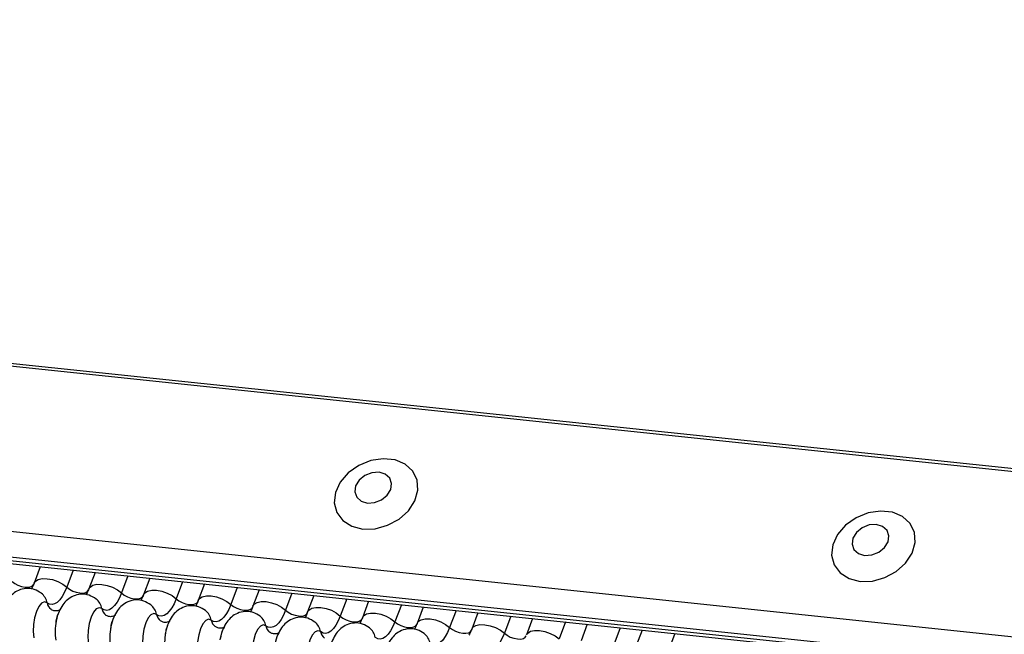
# Model space of a CAD drawing. Units: millimetres. Extents: x -23272466 to 44913, y -22484634 to 188.
# Drawn here: x -23269926 to -23269921, y -22484519 to -22484517 of the extents above; entities that cross this region are included whole.
import ezdxf

# ---------------------------------------------------------------- set-up
doc = ezdxf.new("R2010")
doc.units = ezdxf.units.MM
doc.linetypes.add('DASHED', pattern=[19.05, 12.7, -6.35])
doc.layers.add('arkusz', color=7, linetype='Continuous')
doc.layers.add('KEYLITE INDICATIVE VIEW FLASHING 1', color=252, linetype='Continuous')
doc.layers.add('KEYLITE FELT-BREATHER MEMBRANE', color=151, linetype='DASHED', lineweight=35)
doc.styles.get("Standard").update_dxf_attribs({"font": 'arial.ttf'})

# ---------------------------------------------------------------- blocks, each defined once
blk = doc.blocks.new('BiLite TRF')
at = {"layer": 'KEYLITE INDICATIVE VIEW FLASHING 1', "linetype": 'Continuous'}
for p, q in [((14430.94, -10692.512), (14637.56, -10714.264)), ((14430.92, -10692.563), (14637.539, -10714.314)), ((14429.819, -10695.487), (14636.438, -10717.239)), ((14429.807, -10695.96), (14636.426, -10717.712)), ((14429.839, -10696.03), (14636.459, -10717.782)), ((14429.907, -10696.094), (14636.526, -10717.846)), ((14490.888, -10702.514), (14490.775, -10702.816)), ((14491.492, -10702.577), (14491.375, -10702.891)), ((14491.894, -10702.62), (14491.78, -10702.922)), ((14492.498, -10702.683), (14492.38, -10702.996)), ((14492.9, -10702.726), (14492.786, -10703.028)), ((14493.504, -10702.789), (14493.386, -10703.102)), ((14493.905, -10702.831), (14493.792, -10703.134)), ((14494.509, -10702.895), (14494.392, -10703.208)), ((14494.911, -10702.937), (14494.797, -10703.239)), ((14495.515, -10703.001), (14495.397, -10703.314)), ((14495.917, -10703.043), (14495.803, -10703.345)), ((14496.521, -10703.107), (14496.403, -10703.42)), ((14496.922, -10703.149), (14496.809, -10703.451)), ((14497.526, -10703.213), (14497.409, -10703.526)), ((14497.928, -10703.255), (14497.814, -10703.557)), ((14498.532, -10703.319), (14498.414, -10703.632)), ((14498.934, -10703.361), (14498.82, -10703.663)), ((14499.538, -10703.424), (14499.42, -10703.737)), ((14499.939, -10703.467), (14499.826, -10703.769)), ((14500.543, -10703.53), (14500.426, -10703.843)), ((14500.945, -10703.573), (14500.831, -10703.875)), ((14501.549, -10703.636), (14501.431, -10703.949)), ((14501.951, -10703.678), (14501.837, -10703.98)), ((14502.555, -10703.742), (14502.437, -10704.055))]:
    blk.add_line(p, q, dxfattribs=at)
at = {"layer": 'KEYLITE INDICATIVE VIEW FLASHING 1', "linetype": 'Continuous', "flags": 128}
for points in [[(14496.82, -10701.82), (14497.046, -10701.814), (14497.274, -10701.751), (14497.483, -10701.637), (14497.655, -10701.482), (14497.774, -10701.3), (14497.83, -10701.107), (14497.817, -10700.919), (14497.738, -10700.755), (14497.599, -10700.627), (14497.412, -10700.549), (14497.194, -10700.526), (14496.964, -10700.561), (14496.743, -10700.65), (14496.55, -10700.786), (14496.403, -10700.956), (14496.315, -10701.146), (14496.293, -10701.339), (14496.339, -10701.517), (14496.45, -10701.665), (14496.615, -10701.769), (14496.82, -10701.82)], [(14496.902, -10701.343), (14497.033, -10701.334), (14497.161, -10701.283), (14497.266, -10701.199), (14497.331, -10701.092), (14497.348, -10700.981), (14497.313, -10700.881), (14497.231, -10700.809), (14497.116, -10700.774), (14496.984, -10700.783), (14496.856, -10700.833), (14496.752, -10700.918), (14496.686, -10701.024), (14496.67, -10701.136), (14496.705, -10701.235), (14496.786, -10701.308), (14496.902, -10701.343)], [(14505.962, -10702.782), (14506.189, -10702.777), (14506.416, -10702.714), (14506.625, -10702.6), (14506.797, -10702.445), (14506.916, -10702.262), (14506.972, -10702.069), (14506.96, -10701.882), (14506.88, -10701.717), (14506.741, -10701.59), (14506.554, -10701.511), (14506.336, -10701.488), (14506.106, -10701.523), (14505.885, -10701.612), (14505.693, -10701.748), (14505.546, -10701.919), (14505.457, -10702.109), (14505.435, -10702.301), (14505.482, -10702.479), (14505.592, -10702.627), (14505.757, -10702.731), (14505.962, -10702.782)], [(14506.044, -10702.305), (14506.176, -10702.297), (14506.304, -10702.246), (14506.408, -10702.161), (14506.474, -10702.055), (14506.49, -10701.943), (14506.455, -10701.844), (14506.374, -10701.771), (14506.258, -10701.736), (14506.127, -10701.745), (14505.999, -10701.796), (14505.894, -10701.881), (14505.829, -10701.987), (14505.812, -10702.098), (14505.847, -10702.198), (14505.929, -10702.271), (14506.044, -10702.305)], [(14490.369, -10702.785), (14490.418, -10702.823), (14490.478, -10702.854), (14490.543, -10702.877), (14490.609, -10702.89), (14490.669, -10702.891), (14490.718, -10702.88), (14490.754, -10702.858), (14490.769, -10702.834)], [(14490.775, -10702.816), (14490.798, -10702.781), (14490.85, -10702.748), (14490.925, -10702.731), (14491.015, -10702.733), (14491.113, -10702.751), (14491.211, -10702.786), (14491.301, -10702.834), (14491.375, -10702.891)], [(14491.78, -10702.922), (14491.803, -10702.887), (14491.856, -10702.854), (14491.93, -10702.837), (14492.021, -10702.838), (14492.119, -10702.857), (14492.217, -10702.892), (14492.306, -10702.94), (14492.38, -10702.996)], [(14491.375, -10702.891), (14491.336, -10702.981), (14491.293, -10703.059), (14491.248, -10703.122), (14491.2, -10703.169), (14491.152, -10703.198), (14491.104, -10703.21), (14491.058, -10703.203), (14491.014, -10703.178)], [(14491.375, -10702.891), (14491.424, -10702.928), (14491.484, -10702.96), (14491.549, -10702.983), (14491.614, -10702.996), (14491.674, -10702.997), (14491.724, -10702.986), (14491.759, -10702.964), (14491.775, -10702.94)], [(14492.38, -10702.996), (14492.342, -10703.087), (14492.299, -10703.165), (14492.254, -10703.228), (14492.206, -10703.274), (14492.158, -10703.304), (14492.11, -10703.316), (14492.063, -10703.309), (14492.019, -10703.284)], [(14492.38, -10702.996), (14492.43, -10703.034), (14492.489, -10703.066), (14492.555, -10703.089), (14492.62, -10703.102), (14492.68, -10703.102), (14492.73, -10703.091), (14492.765, -10703.07), (14492.78, -10703.046)], [(14492.786, -10703.028), (14492.809, -10702.992), (14492.862, -10702.96), (14492.936, -10702.943), (14493.026, -10702.944), (14493.124, -10702.963), (14493.222, -10702.998), (14493.312, -10703.045), (14493.386, -10703.102)], [(14491.014, -10703.178), (14490.964, -10703.161), (14490.912, -10703.184), (14490.861, -10703.244), (14490.817, -10703.336), (14490.783, -10703.451), (14490.763, -10703.578), (14490.759, -10703.707), (14490.771, -10703.823)], [(14493.386, -10703.102), (14493.347, -10703.193), (14493.305, -10703.27), (14493.259, -10703.334), (14493.212, -10703.38), (14493.163, -10703.41), (14493.115, -10703.422), (14493.069, -10703.415), (14493.025, -10703.39)], [(14493.386, -10703.102), (14493.435, -10703.14), (14493.495, -10703.172), (14493.56, -10703.195), (14493.626, -10703.208), (14493.686, -10703.208), (14493.735, -10703.197), (14493.771, -10703.175), (14493.786, -10703.152)], [(14493.792, -10703.134), (14493.815, -10703.098), (14493.867, -10703.066), (14493.942, -10703.049), (14494.032, -10703.05), (14494.13, -10703.069), (14494.228, -10703.104), (14494.318, -10703.151), (14494.392, -10703.208)], [(14494.392, -10703.208), (14494.353, -10703.299), (14494.31, -10703.376), (14494.265, -10703.439), (14494.217, -10703.486), (14494.169, -10703.516), (14494.121, -10703.527), (14494.075, -10703.521), (14494.031, -10703.496)], [(14494.392, -10703.208), (14494.441, -10703.246), (14494.501, -10703.278), (14494.566, -10703.301), (14494.631, -10703.313), (14494.691, -10703.314), (14494.741, -10703.303), (14494.776, -10703.281), (14494.792, -10703.258)], [(14494.797, -10703.239), (14494.82, -10703.204), (14494.873, -10703.171), (14494.948, -10703.155), (14495.038, -10703.156), (14495.136, -10703.175), (14495.234, -10703.209), (14495.323, -10703.257), (14495.397, -10703.314)], [(14492.019, -10703.284), (14491.97, -10703.267), (14491.917, -10703.29), (14491.867, -10703.35), (14491.822, -10703.442), (14491.789, -10703.557), (14491.769, -10703.684), (14491.765, -10703.812), (14491.777, -10703.929)], [(14493.025, -10703.39), (14492.976, -10703.373), (14492.923, -10703.396), (14492.872, -10703.456), (14492.828, -10703.547), (14492.794, -10703.663), (14492.774, -10703.79), (14492.77, -10703.918), (14492.782, -10704.035)], [(14495.397, -10703.314), (14495.359, -10703.405), (14495.316, -10703.482), (14495.271, -10703.545), (14495.223, -10703.592), (14495.175, -10703.622), (14495.127, -10703.633), (14495.08, -10703.627), (14495.036, -10703.602)], [(14495.397, -10703.314), (14495.447, -10703.352), (14495.506, -10703.384), (14495.572, -10703.407), (14495.637, -10703.419), (14495.697, -10703.42), (14495.747, -10703.409), (14495.782, -10703.387), (14495.797, -10703.364)], [(14495.803, -10703.345), (14495.826, -10703.31), (14495.879, -10703.277), (14495.953, -10703.261), (14496.043, -10703.262), (14496.141, -10703.281), (14496.239, -10703.315), (14496.329, -10703.363), (14496.403, -10703.42)], [(14496.809, -10703.451), (14496.832, -10703.416), (14496.884, -10703.383), (14496.959, -10703.367), (14497.049, -10703.368), (14497.147, -10703.387), (14497.245, -10703.421), (14497.335, -10703.469), (14497.409, -10703.526)], [(14494.031, -10703.496), (14493.981, -10703.479), (14493.929, -10703.501), (14493.878, -10703.561), (14493.834, -10703.653), (14493.8, -10703.769), (14493.78, -10703.896), (14493.776, -10704.024), (14493.788, -10704.141)], [(14496.403, -10703.42), (14496.364, -10703.51), (14496.322, -10703.588), (14496.276, -10703.651), (14496.229, -10703.698), (14496.18, -10703.728), (14496.132, -10703.739), (14496.086, -10703.733), (14496.042, -10703.708)], [(14496.403, -10703.42), (14496.452, -10703.458), (14496.512, -10703.49), (14496.577, -10703.513), (14496.643, -10703.525), (14496.703, -10703.526), (14496.752, -10703.515), (14496.788, -10703.493), (14496.803, -10703.47)], [(14497.409, -10703.526), (14497.37, -10703.616), (14497.328, -10703.694), (14497.282, -10703.757), (14497.234, -10703.804), (14497.186, -10703.833), (14497.138, -10703.845), (14497.092, -10703.838), (14497.048, -10703.814)], [(14497.409, -10703.526), (14497.458, -10703.564), (14497.518, -10703.595), (14497.583, -10703.619), (14497.648, -10703.631), (14497.708, -10703.632), (14497.758, -10703.621), (14497.793, -10703.599), (14497.809, -10703.575)], [(14497.814, -10703.557), (14497.837, -10703.522), (14497.89, -10703.489), (14497.965, -10703.473), (14498.055, -10703.474), (14498.153, -10703.492), (14498.251, -10703.527), (14498.34, -10703.575), (14498.414, -10703.632)], [(14498.82, -10703.663), (14498.843, -10703.628), (14498.896, -10703.595), (14498.97, -10703.578), (14499.06, -10703.58), (14499.158, -10703.598), (14499.256, -10703.633), (14499.346, -10703.681), (14499.42, -10703.737)], [(14495.036, -10703.602), (14494.987, -10703.585), (14494.934, -10703.607), (14494.884, -10703.667), (14494.839, -10703.759), (14494.806, -10703.874), (14494.786, -10704.002), (14494.782, -10704.13), (14494.794, -10704.246)], [(14496.042, -10703.708), (14495.993, -10703.691), (14495.94, -10703.713), (14495.889, -10703.773), (14495.845, -10703.865), (14495.811, -10703.98), (14495.791, -10704.108), (14495.787, -10704.236), (14495.799, -10704.352)], [(14498.414, -10703.632), (14498.376, -10703.722), (14498.333, -10703.8), (14498.288, -10703.863), (14498.24, -10703.91), (14498.192, -10703.939), (14498.144, -10703.951), (14498.097, -10703.944), (14498.053, -10703.92)], [(14498.414, -10703.632), (14498.464, -10703.67), (14498.523, -10703.701), (14498.589, -10703.724), (14498.654, -10703.737), (14498.714, -10703.738), (14498.764, -10703.727), (14498.799, -10703.705), (14498.814, -10703.681)], [(14499.42, -10703.737), (14499.381, -10703.828), (14499.339, -10703.906), (14499.293, -10703.969), (14499.246, -10704.016), (14499.197, -10704.045), (14499.149, -10704.057), (14499.103, -10704.05), (14499.059, -10704.025)], [(14499.42, -10703.737), (14499.469, -10703.775), (14499.529, -10703.807), (14499.594, -10703.83), (14499.66, -10703.843), (14499.72, -10703.844), (14499.769, -10703.833), (14499.805, -10703.811), (14499.82, -10703.787)], [(14499.826, -10703.769), (14499.849, -10703.734), (14499.901, -10703.701), (14499.976, -10703.684), (14500.066, -10703.685), (14500.164, -10703.704), (14500.262, -10703.739), (14500.352, -10703.787), (14500.426, -10703.843)]]:
    blk.add_lwpolyline(points, dxfattribs=at)
at = {"layer": 'KEYLITE INDICATIVE VIEW FLASHING 1', "linetype": 'Continuous'}
for centre, radius, start, end in [((14490.722, -10703.234), 0.297, 10.7657, 51.5804), ((14491.208, -10703.141), 0.198, 190.7623, 231.905), ((14491.728, -10703.34), 0.297, 10.7657, 51.5804), ((14492.733, -10703.446), 0.297, 10.7657, 51.5804), ((14492.214, -10703.247), 0.198, 190.7623, 231.905), ((14493.219, -10703.353), 0.198, 190.7623, 231.905), ((14493.739, -10703.551), 0.297, 10.7657, 51.5804), ((14492.137, -10703.71), 0.976, 168.599, 189.1438), ((14494.225, -10703.459), 0.198, 190.7623, 231.905), ((14494.745, -10703.657), 0.297, 10.7657, 51.5804), ((14495.75, -10703.763), 0.297, 10.7657, 51.5804), ((14493.143, -10703.816), 0.976, 168.599, 189.1438), ((14494.149, -10703.922), 0.976, 168.599, 189.1438), ((14495.231, -10703.565), 0.198, 190.7623, 231.905), ((14496.236, -10703.671), 0.198, 190.7623, 231.905), ((14496.756, -10703.869), 0.297, 10.7657, 51.5804), ((14497.762, -10703.975), 0.297, 10.7657, 51.5804)]:
    blk.add_arc(centre, radius, start, end, dxfattribs=at)
for points, knots in [([(14490.775, -10702.816), (14490.765, -10702.841), (14490.747, -10702.886), (14490.73, -10702.913), (14490.723, -10702.925)], [0, 0, 0, 0, 0.556414, 1, 1, 1, 1]), ([(14490.908, -10703.002), (14490.866, -10702.975), (14490.782, -10702.922), (14490.63, -10702.904), (14490.49, -10702.939), (14490.376, -10703.012), (14490.288, -10703.11), (14490.221, -10703.239), (14490.182, -10703.345), (14490.175, -10703.409), (14490.175, -10703.411)], [0, 0, 0, 0, 0.142577, 0.2874, 0.427067, 0.552319, 0.678045, 0.819567, 0.993372, 1, 1, 1, 1]), ([(14491.913, -10703.108), (14491.872, -10703.081), (14491.788, -10703.027), (14491.635, -10703.01), (14491.495, -10703.045), (14491.382, -10703.117), (14491.294, -10703.216), (14491.227, -10703.345), (14491.188, -10703.451), (14491.181, -10703.515), (14491.181, -10703.517)], [0, 0, 0, 0, 0.142577, 0.2874, 0.427067, 0.552319, 0.678045, 0.819567, 0.993372, 1, 1, 1, 1]), ([(14491.78, -10702.922), (14491.77, -10702.947), (14491.752, -10702.992), (14491.736, -10703.019), (14491.729, -10703.031)], [0, 0, 0, 0, 0.556414, 1, 1, 1, 1]), ([(14492.786, -10703.028), (14492.776, -10703.053), (14492.758, -10703.098), (14492.742, -10703.125), (14492.735, -10703.137)], [0, 0, 0, 0, 0.5564139, 1, 1, 1, 1]), ([(14492.919, -10703.214), (14492.877, -10703.187), (14492.793, -10703.133), (14492.641, -10703.116), (14492.501, -10703.15), (14492.388, -10703.223), (14492.3, -10703.321), (14492.233, -10703.451), (14492.193, -10703.557), (14492.187, -10703.621), (14492.186, -10703.623)], [0, 0, 0, 0, 0.142577, 0.2874, 0.427067, 0.552319, 0.678045, 0.819567, 0.993372, 1, 1, 1, 1]), ([(14493.792, -10703.134), (14493.782, -10703.159), (14493.764, -10703.204), (14493.748, -10703.231), (14493.74, -10703.243)], [0, 0, 0, 0, 0.5564139, 1, 1, 1, 1]), ([(14491.26, -10703.3), (14491.259, -10703.302), (14491.256, -10703.305), (14491.211, -10703.329), (14491.135, -10703.328), (14491.101, -10703.306), (14491.084, -10703.296)], [0, 0, 0, 0, 0.1753906, 0.414664, 0.7257029, 1, 1, 1, 1]), ([(14491.178, -10703.538), (14491.184, -10703.502), (14491.198, -10703.431), (14491.219, -10703.38), (14491.229, -10703.355)], [0, 0, 0, 0, 0.503602, 1, 1, 1, 1]), ([(14493.925, -10703.32), (14493.883, -10703.293), (14493.799, -10703.239), (14493.647, -10703.222), (14493.507, -10703.256), (14493.393, -10703.329), (14493.305, -10703.427), (14493.238, -10703.557), (14493.199, -10703.663), (14493.192, -10703.727), (14493.192, -10703.729)], [0, 0, 0, 0, 0.142577, 0.2874, 0.427067, 0.552319, 0.678045, 0.819567, 0.993372, 1, 1, 1, 1]), ([(14494.93, -10703.426), (14494.889, -10703.399), (14494.805, -10703.345), (14494.652, -10703.328), (14494.512, -10703.362), (14494.399, -10703.435), (14494.311, -10703.533), (14494.244, -10703.662), (14494.205, -10703.768), (14494.198, -10703.833), (14494.198, -10703.835)], [0, 0, 0, 0, 0.142577, 0.2874, 0.427067, 0.552319, 0.678045, 0.819567, 0.993372, 1, 1, 1, 1]), ([(14494.797, -10703.239), (14494.787, -10703.265), (14494.769, -10703.31), (14494.753, -10703.337), (14494.746, -10703.349)], [0, 0, 0, 0, 0.5564139, 1, 1, 1, 1]), ([(14495.803, -10703.345), (14495.793, -10703.371), (14495.775, -10703.416), (14495.759, -10703.443), (14495.752, -10703.455)], [0, 0, 0, 0, 0.5564139, 1, 1, 1, 1]), ([(14492.266, -10703.406), (14492.265, -10703.408), (14492.261, -10703.411), (14492.216, -10703.435), (14492.141, -10703.433), (14492.106, -10703.412), (14492.09, -10703.402)], [0, 0, 0, 0, 0.175391, 0.414664, 0.725703, 1, 1, 1, 1]), ([(14492.183, -10703.644), (14492.19, -10703.608), (14492.204, -10703.537), (14492.224, -10703.486), (14492.235, -10703.461)], [0, 0, 0, 0, 0.503602, 1, 1, 1, 1]), ([(14493.272, -10703.512), (14493.27, -10703.514), (14493.267, -10703.517), (14493.222, -10703.541), (14493.146, -10703.539), (14493.112, -10703.518), (14493.096, -10703.508)], [0, 0, 0, 0, 0.1753906, 0.414664, 0.7257029, 1, 1, 1, 1]), ([(14493.189, -10703.75), (14493.196, -10703.714), (14493.209, -10703.643), (14493.23, -10703.592), (14493.24, -10703.567)], [0, 0, 0, 0, 0.503602, 1, 1, 1, 1]), ([(14495.936, -10703.532), (14495.894, -10703.505), (14495.81, -10703.451), (14495.658, -10703.434), (14495.518, -10703.468), (14495.405, -10703.541), (14495.317, -10703.639), (14495.25, -10703.768), (14495.21, -10703.874), (14495.204, -10703.938), (14495.203, -10703.941)], [0, 0, 0, 0, 0.142577, 0.2874, 0.427067, 0.552319, 0.678045, 0.819567, 0.993372, 1, 1, 1, 1]), ([(14496.942, -10703.637), (14496.9, -10703.611), (14496.816, -10703.557), (14496.664, -10703.54), (14496.524, -10703.574), (14496.41, -10703.647), (14496.322, -10703.745), (14496.255, -10703.874), (14496.216, -10703.98), (14496.209, -10704.044), (14496.209, -10704.047)], [0, 0, 0, 0, 0.142577, 0.2874, 0.427067, 0.552319, 0.678045, 0.819567, 0.993372, 1, 1, 1, 1]), ([(14496.809, -10703.451), (14496.799, -10703.476), (14496.781, -10703.522), (14496.765, -10703.549), (14496.757, -10703.561)], [0, 0, 0, 0, 0.5564139, 1, 1, 1, 1]), ([(14497.814, -10703.557), (14497.804, -10703.582), (14497.786, -10703.628), (14497.77, -10703.655), (14497.763, -10703.666)], [0, 0, 0, 0, 0.5564139, 1, 1, 1, 1]), ([(14494.277, -10703.618), (14494.276, -10703.619), (14494.273, -10703.623), (14494.228, -10703.647), (14494.152, -10703.645), (14494.118, -10703.624), (14494.101, -10703.614)], [0, 0, 0, 0, 0.175391, 0.414664, 0.725703, 1, 1, 1, 1]), ([(14494.195, -10703.856), (14494.201, -10703.82), (14494.215, -10703.748), (14494.236, -10703.698), (14494.246, -10703.673)], [0, 0, 0, 0, 0.503602, 1, 1, 1, 1]), ([(14495.283, -10703.724), (14495.282, -10703.725), (14495.278, -10703.729), (14495.233, -10703.752), (14495.158, -10703.751), (14495.123, -10703.729), (14495.107, -10703.719)], [0, 0, 0, 0, 0.175391, 0.414664, 0.725703, 1, 1, 1, 1]), ([(14497.947, -10703.743), (14497.906, -10703.717), (14497.822, -10703.663), (14497.669, -10703.646), (14497.529, -10703.68), (14497.416, -10703.753), (14497.328, -10703.851), (14497.261, -10703.98), (14497.222, -10704.086), (14497.215, -10704.15), (14497.215, -10704.153)], [0, 0, 0, 0, 0.142577, 0.2874, 0.427067, 0.552319, 0.678045, 0.819567, 0.993372, 1, 1, 1, 1]), ([(14498.82, -10703.663), (14498.81, -10703.688), (14498.792, -10703.733), (14498.776, -10703.76), (14498.769, -10703.772)], [0, 0, 0, 0, 0.556414, 1, 1, 1, 1])]:
    blk.add_open_spline(points, degree=3, knots=knots, dxfattribs=at)

msp = doc.modelspace()

# ---------------------------------------------------------------- block references
at = {"layer": 'KEYLITE FELT-BREATHER MEMBRANE', "xscale": 0.24, "yscale": 0.24, "zscale": 0.24}
msp.add_blockref('BiLite TRF', (-23273403.3567, -22481950.5489), dxfattribs=at)

# ---------------------------------------------------------------- texts
at = {"layer": 'arkusz', "insert": (-23271297.6564, -22484397.378), "char_height": 12, "attachment_point": 1}
msp.add_mtext_dynamic_manual_height_columns('\\pi240.98;This drawing is for informational-demonstrative purposes only \\P\\pi266.41;and as such cannot constitute a basis for performance. \\P\\pi222.77;All dimensions presented in this drawing should be verified on site.\\P\\pi213.65;Roof constructions needs to be right with current building regulations.\\P\\pi228.51;Keylite is not responsible for or the installation quality on the roof.\\P\\pi130.7;Documentation only for personal use. Copying and sharing without permission is prohibited.\\P\\pi468.99;\\P\\pi466.66; ', width=937.972367, gutter_width=12.5, heights=[0], dxfattribs=at)

doc.saveas('drawing.dxf')
